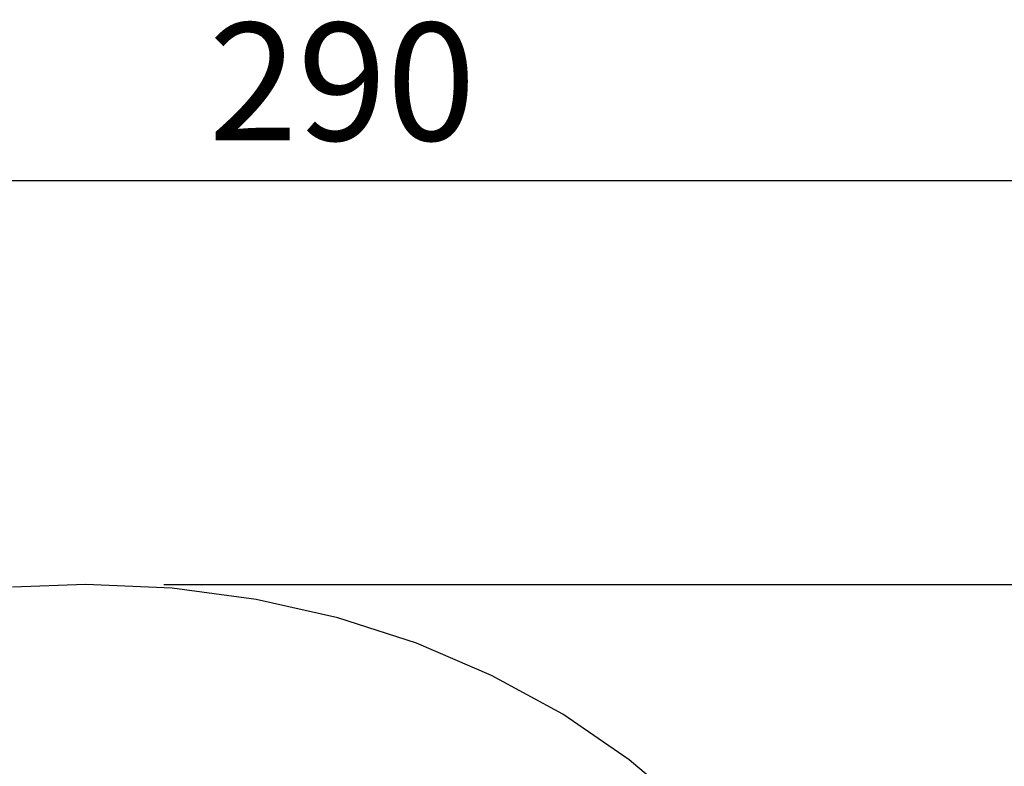
# Model space of a CAD drawing. Units: millimetres. Extents: x 237 to 1316, y 210 to 1920.
# Drawn here: x 361 to 486, y 1825 to 1920 of the extents above; entities that cross this region are included whole.
import ezdxf

# ---------------------------------------------------------------- set-up
doc = ezdxf.new("R2010")
doc.units = ezdxf.units.MM
doc.layers.add('COTA', color=1, linetype='Continuous')
doc.layers.add('RUBINETTOS', color=2, linetype='Continuous')
doc.styles.get("Standard").update_dxf_attribs({"font": 'arial.ttf'})
doc.dimstyles.new('Milímetros', dxfattribs={"dimtxt": 11, "dimasz": 5, "dimexe": 3, "dimexo": 10, "dimgap": 3, "dimtad": 1, "dimtxsty": 'Standard', "dimblk": 'DOT', "dimcen": 2.5, "dimadec": 0, "dimazin": 0, "dimtfac": 1, "dimtmove": 0, "dimatfit": 3, "dimldrblk": 'DOT', "dimfxl": 0, "dimarcsym": 0})

# ---------------------------------------------------------------- blocks, each defined once
blk = doc.blocks.new('_Dot')
at = {"color": 0, "linetype": 'ByBlock', "lineweight": -2}
blk.add_line((-0.5, 0), (-1, 0), dxfattribs=at)
at = {"color": 0, "linetype": 'ByBlock', "const_width": 0.5}
blk.add_lwpolyline([(-0.25, 0, 1), (0.25, 0, 1)], format="xyb", close=True, dxfattribs=at)
blk = doc.blocks.new('*D37')
at = {"layer": 'COTA', "color": 0, "lineweight": -2}
for p, q in [((379.22, 1848.49), (672.13, 1848.49)), ((669.13, 1843.49), (669.13, 727.34)), ((556.81, 722.34), (672.13, 722.34))]:
    blk.add_line(p, q, dxfattribs=at)
at = {"layer": 'Defpoints', "color": 0}
for p in [(369.22, 1848.49), (546.81, 722.34), (669.13, 722.34)]:
    blk.add_point(p, dxfattribs=at)
at = {"layer": 'COTA', "color": 0, "lineweight": -2, "xscale": 5, "yscale": 5, "zscale": 5}
for p, rotation in [((669.13, 1848.49), 90), ((669.13, 722.34), 270)]:
    blk.add_blockref('_Dot', p, dxfattribs=dict(at, rotation=rotation))
at = {"layer": 'COTA', "color": 0, "insert": (658.47, 1285.41), "char_height": 15, "attachment_point": 5, "rotation": 90}
blk.add_mtext('1120', dxfattribs=at)
blk = doc.blocks.new('*D40')
at = {"layer": 'COTA', "color": 0, "lineweight": -2}
for p, q in [((379.22, 1848.49), (617.93, 1848.49)), ((614.93, 1843.49), (614.93, 1587.34)), ((498.81, 1582.34), (617.93, 1582.34))]:
    blk.add_line(p, q, dxfattribs=at)
at = {"layer": 'Defpoints', "color": 0}
for p in [(369.22, 1848.49), (488.81, 1582.34), (614.93, 1582.34)]:
    blk.add_point(p, dxfattribs=at)
at = {"layer": 'COTA', "color": 0, "lineweight": -2, "xscale": 5, "yscale": 5, "zscale": 5}
for p, rotation in [((614.93, 1848.49), 90), ((614.93, 1582.34), 270)]:
    blk.add_blockref('_Dot', p, dxfattribs=dict(at, rotation=rotation))
at = {"layer": 'COTA', "color": 0, "insert": (604.27, 1715.41), "char_height": 15, "attachment_point": 5, "rotation": 90}
blk.add_mtext('260', dxfattribs=at)
blk = doc.blocks.new('*D45')
at = {"layer": 'COTA', "color": 0, "lineweight": -2}
for p, q in [((259.07, 1764.67), (259.07, 1902.99)), ((544.81, 782.34), (544.81, 1902.99)), ((264.07, 1899.99), (539.81, 1899.99))]:
    blk.add_line(p, q, dxfattribs=at)
at = {"layer": 'Defpoints', "color": 0}
for p in [(544.81, 1899.99), (259.07, 1754.67), (544.81, 772.34)]:
    blk.add_point(p, dxfattribs=at)
at = {"layer": 'COTA', "color": 0, "lineweight": -2, "xscale": 5, "yscale": 5, "zscale": 5, "rotation": 180}
blk.add_blockref('_Dot', (259.07, 1899.99), dxfattribs=at)
at = {"layer": 'COTA', "color": 0, "lineweight": -2, "xscale": 5, "yscale": 5, "zscale": 5}
blk.add_blockref('_Dot', (544.81, 1899.99), dxfattribs=at)
at = {"layer": 'COTA', "color": 0, "insert": (401.94, 1910.65), "char_height": 15, "attachment_point": 5}
blk.add_mtext('290', dxfattribs=at)

msp = doc.modelspace()

# ---------------------------------------------------------------- linework, layer by layer
at = {"layer": 'RUBINETTOS'}
for p, q in [((369.224, 1848.486), (359.908, 1848.136)), ((380.25, 1848.009), (369.224, 1848.486)), ((390.997, 1846.592), (380.25, 1848.009)), ((401.411, 1844.255), (390.997, 1846.592)), ((411.433, 1841.021), (401.411, 1844.255)), ((421.004, 1836.91), (411.433, 1841.021)), ((430.066, 1831.946), (421.004, 1836.91)), ((438.555, 1826.152), (430.066, 1831.946)), ((446.409, 1819.556), (438.555, 1826.152))]:
    msp.add_line(p, q, dxfattribs=at)

# ---------------------------------------------------------------- dimensions: what is measured, and where the dimension line sits
at = {"layer": 'COTA'}
dim = msp.add_linear_dim(base=(544.809, 1899.991), p1=(259.071, 1754.675), p2=(544.809, 772.337), text='290', dimstyle='Milímetros', override={"dimtxt": 15}, dxfattribs=at)
dim.commit()
dim.dimension.update_dxf_attribs({"geometry": '*D45', "text_midpoint": (401.94, 1910.65)})
for base, p2, text, picture, middle in [((669.129, 722.337), (546.809, 722.337), '1120', '*D37', (658.47, 1285.412)), ((614.932, 1582.337), (488.809, 1582.337), '260', '*D40', (604.273, 1715.412))]:
    dim = msp.add_linear_dim(base=base, p1=(369.224, 1848.486), p2=p2, angle=90, text=text, dimstyle='Milímetros', override={"dimtxt": 15}, dxfattribs=at)
    dim.commit()
    dim.dimension.update_dxf_attribs({"geometry": picture, "text_midpoint": middle})

doc.saveas('drawing.dxf')
